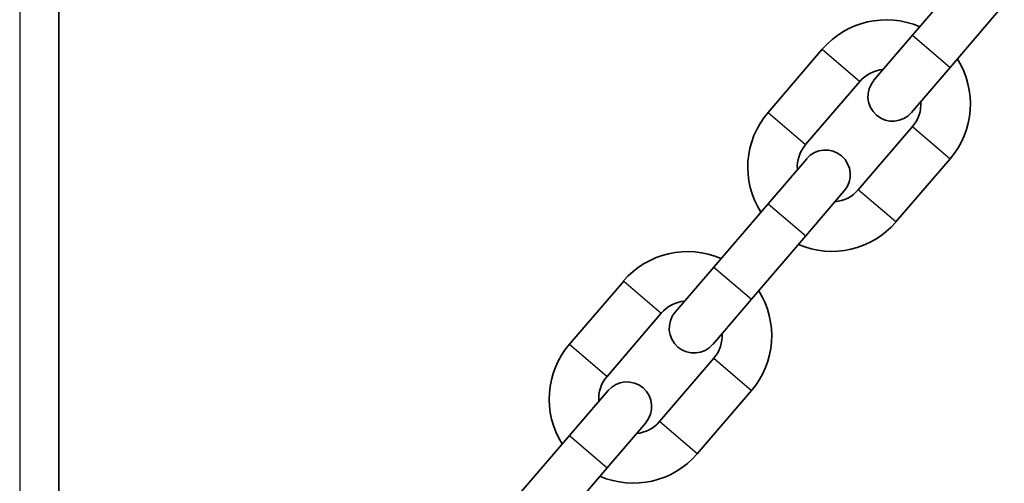
# Model space of a CAD drawing. Units: millimetres. Extents: x -1845 to 2055, y -2206 to 2503.
# Drawn here: x 145 to 265, y 554 to 611 of the extents above; entities that cross this region are included whole.
import ezdxf

# ---------------------------------------------------------------- set-up
doc = ezdxf.new("R2010")
doc.units = ezdxf.units.MM
doc.layers.add('Widoczne (ISO)', color=7, linetype='Continuous', lineweight=35)
doc.layers.add('Widoczne wąskie (ISO)', color=7, linetype='Continuous', lineweight=25)

msp = doc.modelspace()

# ---------------------------------------------------------------- linework, layer by layer
at = {"layer": 'Widoczne (ISO)'}
for p, q in [((150, -456.5), (150, 753.5)), ((260.02, 616.35), (253.45, 608.68)), ((264.58, 612.45), (258.01, 604.78)), ((253.45, 608.68), (248.77, 603.22)), ((242.52, 606.99), (235.95, 599.32)), ((253.32, 599.31), (258.01, 604.78)), ((247.08, 603.09), (240.5, 595.42)), ((246.88, 589.95), (253.45, 597.62)), ((240.63, 593.72), (235.95, 588.26)), ((251.44, 586.05), (258.01, 593.72)), ((240.51, 584.35), (245.19, 589.82)), ((235.95, 588.26), (229.38, 580.59)), ((240.51, 584.35), (233.94, 576.68)), ((229.38, 580.59), (224.69, 575.12)), ((218.45, 578.89), (211.87, 571.22)), ((229.25, 571.21), (233.94, 576.68)), ((223, 574.99), (216.43, 567.32)), ((222.81, 561.85), (229.38, 569.52)), ((216.56, 565.63), (211.88, 560.16)), ((227.37, 557.95), (233.94, 565.62)), ((216.43, 556.25), (221.12, 561.72)), ((211.88, 560.16), (205.31, 552.49)), ((216.43, 556.25), (209.86, 548.58))]:
    msp.add_line(p, q, dxfattribs=at)
for centre, radius, start, end in [((250.27, 600.35), 10.2, 66.5149, 139.4103), ((250.27, 600.35), 10.2, 319.4103, 32.3056), ((250.27, 600.35), 4.2, 94.9949, 139.4103), ((251.05, 601.26), 3, 139.4103, 319.4103), ((250.27, 600.35), 4.2, 319.4103, 3.8256), ((243.69, 592.68), 10.2, 139.4103, 212.3056), ((243.69, 592.68), 4.2, 139.4103, 183.8256), ((242.91, 591.77), 3, 319.4103, 139.4103), ((243.69, 592.68), 4.2, 274.9949, 319.4103), ((243.69, 592.68), 10.2, 246.5149, 319.4103), ((226.19, 572.26), 10.2, 66.5149, 139.4103), ((226.19, 572.26), 10.2, 319.4103, 32.3056), ((226.19, 572.26), 4.2, 94.9949, 139.4103), ((226.97, 573.17), 3, 139.4103, 319.4103), ((226.19, 572.26), 4.2, 319.4103, 3.8256), ((219.62, 564.59), 10.2, 139.4103, 212.3056), ((219.62, 564.59), 4.2, 139.4103, 183.8256), ((218.84, 563.67), 3, 319.4103, 139.4103), ((219.62, 564.59), 4.2, 274.9949, 319.4103), ((219.62, 564.59), 10.2, 246.5149, 319.4103)]:
    msp.add_arc(centre, radius, start, end, dxfattribs=at)
at = {"layer": 'Widoczne wąskie (ISO)'}
for p, q in [((145.25, 753.5), (145.25, -456.5)), ((253.45, 608.68), (258.01, 604.78)), ((242.52, 606.99), (247.08, 603.09)), ((235.95, 599.32), (240.5, 595.42)), ((253.45, 597.62), (258.01, 593.72)), ((251.44, 586.05), (246.88, 589.95)), ((235.95, 588.26), (240.51, 584.35)), ((229.38, 580.59), (233.94, 576.68)), ((218.45, 578.89), (223, 574.99)), ((211.87, 571.22), (216.43, 567.32)), ((229.38, 569.52), (233.94, 565.62)), ((227.37, 557.95), (222.81, 561.85)), ((211.88, 560.16), (216.43, 556.25))]:
    msp.add_line(p, q, dxfattribs=at)

doc.saveas('drawing.dxf')
